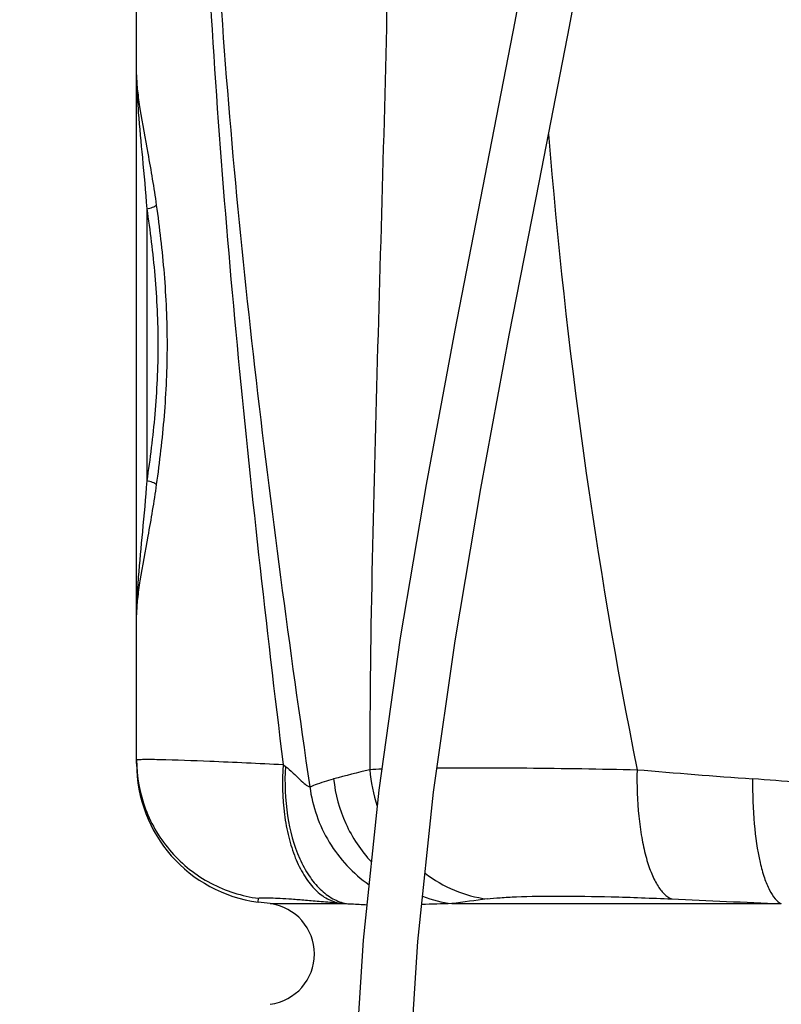
# Model space of a CAD drawing. Units: millimetres. Extents: x 5817 to 12208, y 4651 to 8614.
# Drawn here: x 6218 to 6518, y 6779 to 7167 of the extents above; entities that cross this region are included whole.
import ezdxf

# ---------------------------------------------------------------- set-up
doc = ezdxf.new("R2010")
doc.units = ezdxf.units.MM
doc.layers.add('AM_5', color=3, linetype='Continuous', lineweight=25)
doc.layers.add('RUNDUNGEN', color=7, linetype='Continuous')
doc.styles.get("Standard").update_dxf_attribs({"font": 'ISOCP.SHX'})
doc.dimstyles.new('AM_DIN$0', dxfattribs={"dimscale": 10, "dimtxt": 3.5, "dimasz": 2.5, "dimexe": 1, "dimexo": 1, "dimgap": 1.5, "dimtad": 1, "dimdsep": 46, "dimtxsty": 'STANDARD', "dimcen": 0, "dimclrd": 256, "dimclre": 256, "dimclrt": 2, "dimadec": 0, "dimazin": 2, "dimtp": 0.1, "dimtm": 0.1, "dimtfac": 0.71, "dimtdec": 3, "dimtmove": 0, "dimatfit": 3, "dimfxl": 1, "dimlwd": -1, "dimlwe": -1, "dimarcsym": 0})

# ---------------------------------------------------------------- blocks, each defined once
blk = doc.blocks.new('*D7')
at = {"layer": 'AM_5'}
for p, q in [((6179.42, 7719.25), (5997.39, 7719.25)), ((6007.39, 6564.25), (6007.39, 7694.25)), ((6401.53, 6539.25), (5997.39, 6539.25))]:
    blk.add_line(p, q, dxfattribs=at)
for points in [[(6003.23, 7694.25), (6011.56, 7694.25), (6007.39, 7719.25)], [(6003.23, 6564.25), (6011.56, 6564.25), (6007.39, 6539.25)]]:
    blk.add_solid(points, dxfattribs=at)
at = {"layer": 'Defpoints', "color": 0}
for p in [(6007.39, 7719.25), (6189.42, 7719.25), (6411.53, 6539.25)]:
    blk.add_point(p, dxfattribs=at)
at = {"layer": 'AM_5', "color": 2, "insert": (5974.89, 7129.25), "char_height": 35, "attachment_point": 5, "rotation": 90}
blk.add_mtext('1180', dxfattribs=at)
blk = doc.blocks.new('*D10')
at = {"layer": 'AM_5'}
for p, q in [((6749.42, 8252.87), (5898.31, 8252.87)), ((5908.31, 6564.25), (5908.31, 8227.87)), ((5893.31, 7449.56), (5828.31, 7449.56)), ((5828.31, 7449.56), (5828.31, 7342.56)), ((5893.31, 7342.56), (5893.31, 7449.56)), ((5828.31, 7342.56), (5893.31, 7342.56)), ((6395.87, 6539.25), (5898.31, 6539.25))]:
    blk.add_line(p, q, dxfattribs=at)
for points in [[(5904.14, 8227.87), (5912.48, 8227.87), (5908.31, 8252.87)], [(5904.14, 6564.25), (5912.48, 6564.25), (5908.31, 6539.25)]]:
    blk.add_solid(points, dxfattribs=at)
at = {"layer": 'Defpoints', "color": 0}
for p in [(5908.31, 8252.87), (6759.42, 8252.87), (6405.87, 6539.25)]:
    blk.add_point(p, dxfattribs=at)
at = {"layer": 'AM_5', "color": 2, "insert": (5860.81, 7396.06), "char_height": 35, "attachment_point": 5, "rotation": 90}
blk.add_mtext('1714', dxfattribs=at)
blk = doc.blocks.new('Biologiereaktor-1 Vorne')
at = {"color": 7, "linetype": 'Continuous'}
for p, q in [((6264.42, 6875.72), (6264.42, 6932.87)), ((6317.03, 6819.08), (6312.24, 6819.71))]:
    blk.add_line(p, q, dxfattribs=at)
for points in [[(6453.68, 7517.25), (6452.85, 7462.53), (6449.27, 7405.32), (6443.09, 7346.68), (6434.71, 7287.11), (6424.64, 7227.07), (6413.39, 7166.61), (6401.54, 7105.88), (6389.67, 7045.05), (6378.38, 6984.26), (6368.26, 6923.77), (6359.85, 6863.82), (6353.63, 6804.66), (6350.01, 6746.72), (6349.17, 6691.25)], [(6370.65, 6691.25), (6371.5, 6746.56), (6375.14, 6804.11), (6381.38, 6862.94), (6389.81, 6922.6), (6399.92, 6982.67), (6411.17, 7043.11), (6423.03, 7103.82), (6434.88, 7164.62), (6446.15, 7225.39), (6456.24, 7285.82), (6464.61, 7345.66), (6470.77, 7404.63), (6474.34, 7462.29), (6475.16, 7517.25)]]:
    blk.add_lwpolyline(points, dxfattribs=at)
blk.add_arc((6314.42, 6799.25), 20, 277.5, 82.5, dxfattribs=at)
at = {"layer": 'RUNDUNGEN', "color": 7, "linetype": 'Continuous'}
blk.add_line((6264.42, 6874.24), (6264.42, 7735.67), dxfattribs=at)
at = {"layer": 'RUNDUNGEN', "color": 9, "linetype": 'Continuous'}
for p, q in [((6268.42, 7092.89), (6268.42, 6985.61)), ((6322.11, 6873.89), (6323.01, 6873.18)), ((6312.24, 6819.71), (6312.42, 6821.19)), ((6317.03, 6819.08), (6347.02, 6819.08)), ((6388.55, 6819.08), (6518.25, 6819.08))]:
    blk.add_line(p, q, dxfattribs=at)
for centre, radius, start, end in [((8580.94, 7294.44), 2161.2, 184.5701, 191.27601), ((6703.68, 5468.64), 1445.59, 103.9079, 104.48936), ((6370.72, 6638.43), 233.87, 92.3805, 93.555), ((6414.44, 6876.32), 58.4, 184.3912, 198.8478), ((6776.19, 10561.61), 3703.16, 265.12454, 265.83063), ((6408.75, 5528.74), 1343.11, 84.24139, 85.80727), ((6395.27, 6870.36), 51.71, 249.3516, 262.5371), ((6649.33, 4914.55), 1922.3, 97.38057, 97.79671), ((6809, 14124.87), 7311.57, 267.382736, 267.72098), ((6419.13, 7618.19), 802.36, 264.62419, 264.84348), ((6403.01, 6165.23), 654.01, 91.26648, 92.30705)]:
    blk.add_arc(centre, radius, start, end, dxfattribs=at)
at = {"layer": 'RUNDUNGEN', "color": 7, "linetype": 'Continuous'}
blk.add_arc((6319.42, 6874.24), 55, 180, 262.5, dxfattribs=at)
at = {"layer": 'RUNDUNGEN', "color": 9, "linetype": 'Continuous'}
for points, knots in [([(6360.83, 7542.95), (6361.63, 7514.95), (6363.13, 7458.88), (6364.54, 7374.71), (6364.78, 7290.46), (6363.78, 7206.24), (6361.79, 7122.18), (6359.29, 7038.4), (6357, 6954.99), (6356.23, 6899.51), (6356.21, 6871.85)], [0, 0, 0, 0, 0.125203, 0.250667, 0.376235, 0.501756, 0.627077, 0.752026, 0.876405, 1, 1, 1, 1]), ([(6298.98, 7537.82), (6296.73, 7510.19), (6292.85, 7454.84), (6289.42, 7371.62), (6288.93, 7288.27), (6291.48, 7205), (6296.61, 7121.94), (6306.09, 7011.5), (6315.39, 6928.89), (6322.11, 6873.89)], [0, 0, 0, 0, 0.124921, 0.250035, 0.37529, 0.500465, 0.62544, 0.750284, 1, 1, 1, 1]), ([(6303.37, 7530.96), (6298.2, 7475.49), (6292.66, 7391.93), (6292.35, 7280.35), (6295.68, 7196.73), (6301.99, 7113.41), (6313.46, 7002.76), (6324.58, 6920.09), (6332.62, 6865.07)], [0, 0, 0, 0, 0.250087, 0.375461, 0.500697, 0.625653, 0.750433, 1, 1, 1, 1]), ([(6264.42, 7145.63), (6264.42, 7144.49), (6264.5, 7139.54), (6264.81, 7134.61), (6265.1, 7130.82)], [0, 0, 0, 0, 0.231211, 1, 1, 1, 1]), ([(6265.1, 7130.82), (6265.56, 7124.87), (6266.8, 7112.24), (6267.93, 7099.6), (6268.42, 7092.89)], [0, 0, 0, 0, 0.469963, 1, 1, 1, 1]), ([(6265.74, 7132.2), (6266.67, 7126.34), (6269.1, 7113.77), (6271.21, 7101.13), (6272.17, 7094.32)], [0, 0, 0, 0, 0.46265, 1, 1, 1, 1]), ([(6268.42, 7092.89), (6269.2, 7092.99), (6270.3, 7093.23), (6271.54, 7093.79), (6272.01, 7094.13), (6272.17, 7094.32)], [0, 0, 0, 0, 0.580772, 0.818927, 1, 1, 1, 1]), ([(6268.42, 7092.89), (6269.72, 7084.16), (6271.97, 7066.33), (6273.22, 7039.25), (6271.97, 7012.17), (6269.72, 6994.34), (6268.42, 6985.61)], [0, 0, 0, 0, 0.245848, 0.5, 0.754152, 1, 1, 1, 1]), ([(6272.17, 7094.32), (6273.42, 7085.34), (6275.6, 7067.03), (6276.81, 7039.25), (6275.6, 7011.47), (6273.42, 6993.16), (6272.17, 6984.18)], [0, 0, 0, 0, 0.246093, 0.5, 0.753907, 1, 1, 1, 1]), ([(6268.42, 6985.61), (6267.93, 6978.91), (6266.8, 6966.26), (6265.56, 6953.63), (6265.1, 6947.69)], [0, 0, 0, 0, 0.530037, 1, 1, 1, 1]), ([(6272.17, 6984.18), (6271.21, 6977.37), (6269.1, 6964.73), (6266.67, 6952.16), (6265.74, 6946.31)], [0, 0, 0, 0, 0.53735, 1, 1, 1, 1]), ([(6272.17, 6984.18), (6272.01, 6984.37), (6271.54, 6984.71), (6270.3, 6985.27), (6269.2, 6985.52), (6268.42, 6985.61)], [0, 0, 0, 0, 0.181073, 0.419228, 1, 1, 1, 1]), ([(6265.1, 6947.69), (6265, 6946.36), (6264.65, 6941.43), (6264.42, 6936.49), (6264.42, 6932.87)], [0, 0, 0, 0, 0.268864, 1, 1, 1, 1]), ([(6264.42, 6875.72), (6264.42, 6875.77), (6264.7, 6875.83), (6265.06, 6875.88), (6265.81, 6875.93), (6266.78, 6875.95), (6268.06, 6875.97), (6270.3, 6875.96), (6272.12, 6875.93), (6273.42, 6875.9)], [0, 0, 0, 0, 0.018297, 0.066131, 0.144967, 0.25487, 0.395666, 0.567058, 1, 1, 1, 1]), ([(6264.42, 6875.72), (6264.42, 6869.14), (6266.84, 6855.87), (6277.23, 6838.61), (6293.03, 6826.1), (6305.9, 6822.02), (6312.42, 6821.19)], [0, 0, 0, 0, 0.249955, 0.499935, 0.749952, 1, 1, 1, 1]), ([(6273.42, 6875.9), (6280.02, 6875.77), (6296.25, 6875.15), (6312.48, 6874.38), (6322.11, 6873.89)], [0, 0, 0, 0, 0.406329, 1, 1, 1, 1]), ([(6322.11, 6873.89), (6321.65, 6867.35), (6321.86, 6857.65), (6324.11, 6845.41), (6326.63, 6837.37), (6329.95, 6830.51), (6333.98, 6825.04), (6338.64, 6821.15), (6342.21, 6819.72), (6343.96, 6819.36)], [0, 0, 0, 0, 0.312883, 0.458613, 0.592937, 0.713825, 0.820627, 0.914689, 1, 1, 1, 1]), ([(6323.01, 6873.18), (6322.63, 6866.68), (6323.11, 6854.25), (6326.95, 6839.64), (6332, 6830.15), (6336.38, 6824.72), (6341.38, 6820.87), (6345.15, 6819.44), (6347.02, 6819.08)], [0, 0, 0, 0, 0.307277, 0.58361, 0.704671, 0.813134, 0.910375, 1, 1, 1, 1]), ([(6323.01, 6873.18), (6324.05, 6872.35), (6325.96, 6870.63), (6328.52, 6868.13), (6330.45, 6866.33), (6331.8, 6865.39), (6332.37, 6865.12), (6332.62, 6865.07)], [0, 0, 0, 0, 0.316669, 0.608934, 0.852002, 0.94065, 1, 1, 1, 1]), ([(6382.74, 6872.59), (6394.5, 6872.7), (6420.74, 6872.61), (6446.98, 6872.17), (6461.45, 6871.85)], [0, 0, 0, 0, 0.448136, 1, 1, 1, 1]), ([(6461.45, 6871.85), (6461.33, 6865.73), (6461.63, 6856.78), (6463.15, 6845.42), (6464.73, 6838.02), (6466.73, 6831.72), (6469.1, 6826.67), (6471.78, 6822.97), (6474.02, 6821.35), (6475.13, 6820.92)], [0, 0, 0, 0, 0.336336, 0.490305, 0.629566, 0.751074, 0.85288, 0.934828, 1, 1, 1, 1]), ([(6332.62, 6865.07), (6333.34, 6865.38), (6336.4, 6866.63), (6339.55, 6867.62), (6341.99, 6868.25)], [0, 0, 0, 0, 0.237395, 1, 1, 1, 1]), ([(6341.99, 6868.25), (6342.63, 6862.19), (6345.85, 6850.23), (6352.73, 6839.92), (6356.87, 6835.5)], [0, 0, 0, 0, 0.501774, 1, 1, 1, 1]), ([(6506.95, 6868.25), (6506.89, 6862.32), (6507.26, 6851.26), (6509.06, 6838.19), (6511.39, 6829.53), (6513.32, 6824.69), (6515.47, 6821.15), (6517.32, 6819.51), (6518.25, 6819.08)], [0, 0, 0, 0, 0.3435, 0.639864, 0.76136, 0.86176, 0.940469, 1, 1, 1, 1]), ([(6332.62, 6865.07), (6333.64, 6857.45), (6338.86, 6842.5), (6349.67, 6830.92), (6355.93, 6826.53)], [0, 0, 0, 0, 0.50138, 1, 1, 1, 1]), ([(6378, 6831.08), (6381.55, 6828.37), (6389.33, 6823.85), (6398.02, 6821.5), (6402.39, 6820.92)], [0, 0, 0, 0, 0.503153, 1, 1, 1, 1]), ([(6312.42, 6821.19), (6312.43, 6821.25), (6312.67, 6821.33), (6313.05, 6821.38), (6313.76, 6821.43), (6314.69, 6821.44), (6315.89, 6821.43), (6317.99, 6821.36), (6321.21, 6821.2), (6325.75, 6820.9), (6331.15, 6820.49), (6337.32, 6819.97), (6341.67, 6819.58), (6343.96, 6819.36)], [0, 0, 0, 0, 0.005758, 0.019067, 0.040564, 0.070289, 0.108163, 0.154057, 0.269169, 0.413832, 0.585753, 0.782192, 1, 1, 1, 1]), ([(6402.39, 6820.92), (6404.09, 6821.14), (6407.94, 6821.5), (6417.31, 6821.99), (6431.9, 6822.16), (6452.3, 6821.84), (6467.17, 6821.29), (6475.13, 6820.92)], [0, 0, 0, 0, 0.070515, 0.159172, 0.386698, 0.671687, 1, 1, 1, 1]), ([(6347.02, 6819.08), (6347.71, 6819.05), (6350.41, 6818.92), (6353.1, 6818.77), (6355.1, 6818.67)], [0, 0, 0, 0, 0.258534, 1, 1, 1, 1])]:
    blk.add_open_spline(points, degree=3, knots=knots, dxfattribs=at)
at = {"layer": 'RUNDUNGEN', "color": 7, "linetype": 'Continuous'}
for points, knots in [([(6264.42, 7145.63), (6264.42, 7143.54), (6264.73, 7139.04), (6265.36, 7134.58), (6265.74, 7132.2)], [0, 0, 0, 0, 0.464503, 1, 1, 1, 1]), ([(6265.74, 6946.31), (6265.36, 6943.93), (6264.73, 6939.47), (6264.42, 6934.97), (6264.42, 6932.87)], [0, 0, 0, 0, 0.535497, 1, 1, 1, 1])]:
    blk.add_open_spline(points, degree=3, knots=knots, dxfattribs=at)

msp = doc.modelspace()

# ---------------------------------------------------------------- block references
msp.add_blockref('Biologiereaktor-1 Vorne', (0, 0))

# ---------------------------------------------------------------- dimensions: what is measured, and where the dimension line sits
at = {"layer": 'AM_5'}
dim = msp.add_linear_dim(base=(5908.31, 8252.873), p1=(6405.87, 6539.251), p2=(6759.424, 8252.873), angle=90, dimstyle='AM_DIN$0', override={"dimgap": -1.5, "dimdec": 0}, dxfattribs=at)
dim.commit()
dim.dimension.update_dxf_attribs({"geometry": '*D10', "text_midpoint": (5860.81, 7396.062)})
dim = msp.add_linear_dim(base=(6007.393, 7719.251), p1=(6411.527, 6539.251), p2=(6189.424, 7719.251), angle=90, dimstyle='AM_DIN$0', dxfattribs=at)
dim.commit()
dim.dimension.update_dxf_attribs({"geometry": '*D7', "text_midpoint": (6007.393, 7129.251), "dimtype": 160})

doc.saveas('drawing.dxf')
